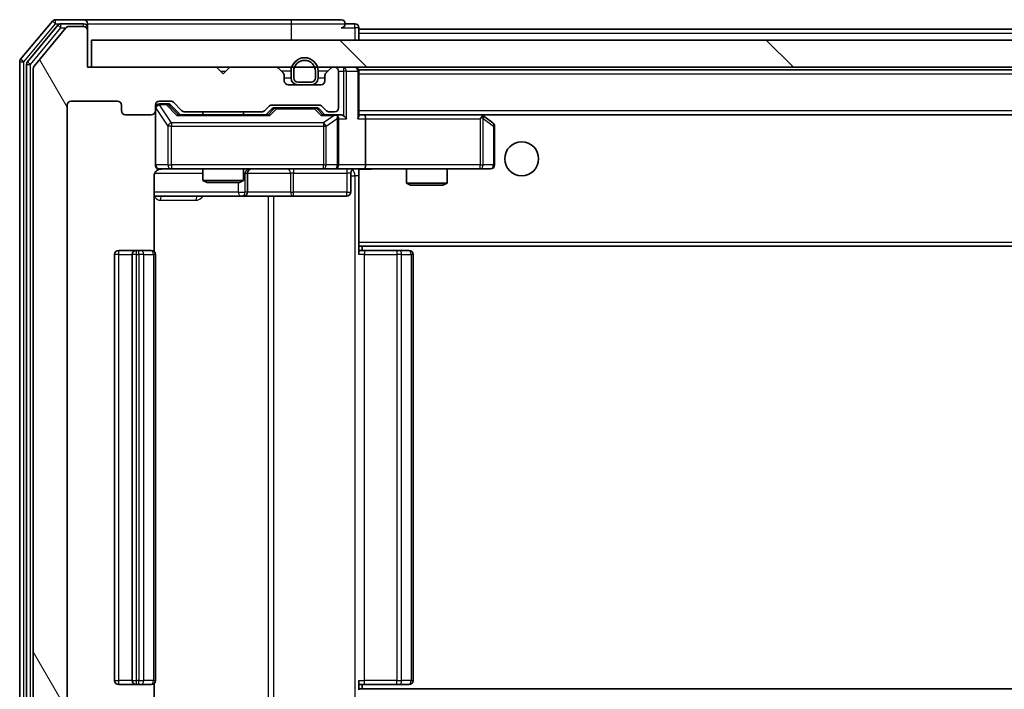
# Model space of a CAD drawing. Units: millimetres. Extents: x 36 to 10653, y 20 to 1987.
# Drawn here: x 3140 to 3213, y 1540 to 1590 of the extents above; entities that cross this region are included whole.
import ezdxf

# ---------------------------------------------------------------- set-up
doc = ezdxf.new("R2010")
doc.units = ezdxf.units.MM
doc.header["$LTSCALE"] = 2.5
for name, color, linetype, lineweight in [('Hatch (ISO)', 1, 'Continuous', 18), ('Visible (ISO)', 7, 'Continuous', 35), ('Visible Narrow (ISO)', 7, 'Continuous', 25)]:
    doc.layers.add(name, color=color, linetype=linetype, lineweight=lineweight)

msp = doc.modelspace()

# ---------------------------------------------------------------- hatches: boundary and pattern name
at = {"layer": 'Hatch (ISO)'}
h = msp.add_hatch(dxfattribs=at)
h.set_pattern_fill('ANSI31', color=256, scale=177.8, angle=75.000175, style=0)
h.set_pattern_definition([(120.0002, (922.25, -36), (-19.24738, -11.11256), [])])
edge = h.paths.add_edge_path()
edge.add_line((3158.2926, 1530.5177), (3152.6411, 1530.5177))
edge.add_ellipse((3152.6411, 1530.2177), major_axis=(-0.3, 0), ratio=1, start_angle=270, end_angle=315)
edge.add_line((3152.429, 1530.4298), (3151.8047, 1529.8056))
edge.add_ellipse((3151.5926, 1530.0177), major_axis=(-0.2121, -0.2121), ratio=1, start_angle=45, end_angle=90, ccw=False)
edge.add_line((3151.5926, 1529.7177), (3150.7668, 1529.7177))
edge.add_ellipse((3150.7668, 1530.0177), major_axis=(-0.3, 0), ratio=1, start_angle=0, end_angle=90, ccw=False)
edge.add_line((3150.4668, 1530.0177), (3150.4668, 1530.4177))
edge.add_ellipse((3150.1668, 1530.4177), major_axis=(0, 0.3), ratio=1, start_angle=270, end_angle=360)
edge.add_line((3150.1668, 1530.7177), (3148.2668, 1530.7177))
edge.add_ellipse((3148.2668, 1530.4177), major_axis=(-0.3, 0), ratio=1, start_angle=270, end_angle=360)
edge.add_line((3147.9668, 1530.4177), (3147.9668, 1530.0177))
edge.add_ellipse((3147.6668, 1530.0177), major_axis=(0, -0.3), ratio=1, start_angle=0, end_angle=90, ccw=False)
edge.add_line((3147.6668, 1529.7177), (3144.2668, 1529.7177))
edge.add_ellipse((3144.2668, 1530.0177), major_axis=(-0.3, 0), ratio=1, start_angle=0, end_angle=90, ccw=False)
edge.add_line((3143.9668, 1530.0177), (3143.9668, 1583.4177))
edge.add_ellipse((3144.2668, 1583.4177), major_axis=(0, 0.3), ratio=1, start_angle=0, end_angle=90, ccw=False)
edge.add_line((3144.2668, 1583.7177), (3147.6668, 1583.7177))
edge.add_ellipse((3147.6668, 1583.4177), major_axis=(0.3, 0), ratio=1, start_angle=0, end_angle=90, ccw=False)
edge.add_line((3147.9668, 1583.4177), (3147.9668, 1583.0177))
edge.add_ellipse((3148.2668, 1583.0177), major_axis=(0, -0.3), ratio=1, start_angle=270, end_angle=360)
edge.add_line((3148.2668, 1582.7177), (3150.1668, 1582.7177))
edge.add_ellipse((3150.1668, 1583.0177), major_axis=(0.3, 0), ratio=1, start_angle=270, end_angle=360)
edge.add_line((3150.4668, 1583.0177), (3150.4668, 1583.4177))
edge.add_ellipse((3150.7668, 1583.4177), major_axis=(0, 0.3), ratio=1, start_angle=0, end_angle=90, ccw=False)
edge.add_line((3150.7668, 1583.7177), (3151.5926, 1583.7177))
edge.add_ellipse((3151.5926, 1583.4177), major_axis=(0.3, 0), ratio=1, start_angle=45, end_angle=90, ccw=False)
edge.add_line((3151.8047, 1583.6298), (3152.429, 1583.0056))
edge.add_ellipse((3152.6411, 1583.2177), major_axis=(0.2121, -0.2121), ratio=1, start_angle=270, end_angle=315)
edge.add_line((3152.6411, 1582.9177), (3158.2926, 1582.9177))
edge.add_ellipse((3158.2926, 1583.2177), major_axis=(0.3, 0), ratio=1, start_angle=270, end_angle=315)
edge.add_line((3158.5047, 1583.0056), (3158.829, 1583.3298))
edge.add_ellipse((3159.0411, 1583.1177), major_axis=(0.2121, 0.2121), ratio=1, start_angle=45, end_angle=90, ccw=False)
edge.add_line((3159.0411, 1583.4177), (3162.5426, 1583.4177))
edge.add_ellipse((3162.5426, 1583.1177), major_axis=(0.3, 0), ratio=1, start_angle=45, end_angle=90, ccw=False)
edge.add_line((3162.7547, 1583.3298), (3163.079, 1583.0056))
edge.add_ellipse((3163.2911, 1583.2177), major_axis=(0.2121, -0.2121), ratio=1, start_angle=270, end_angle=315)
edge.add_line((3163.2911, 1582.9177), (3163.6668, 1582.9177))
edge.add_ellipse((3163.6668, 1583.2177), major_axis=(0.3, 0), ratio=1, start_angle=270, end_angle=360)
edge.add_line((3163.9668, 1583.2177), (3163.9668, 1585.9177))
edge.add_ellipse((3163.6668, 1585.9177), major_axis=(0, 0.3), ratio=1, start_angle=270, end_angle=360)
edge.add_line((3163.6668, 1586.2177), (3163.5911, 1586.2177))
edge.add_ellipse((3163.5911, 1585.9177), major_axis=(-0.3, 0), ratio=1, start_angle=270, end_angle=315)
edge.add_line((3163.379, 1586.1298), (3163.0547, 1585.8056))
edge.add_ellipse((3163.2668, 1585.5934), major_axis=(-0.2121, -0.2121), ratio=1, start_angle=270, end_angle=315)
edge.add_line((3162.9668, 1585.5934), (3162.9668, 1585.2177))
edge.add_ellipse((3162.6668, 1585.2177), major_axis=(0, -0.3), ratio=1, start_angle=0, end_angle=90, ccw=False)
edge.add_line((3162.6668, 1584.9177), (3160.2668, 1584.9177))
edge.add_ellipse((3160.2668, 1585.2177), major_axis=(-0.3, 0), ratio=1, start_angle=0, end_angle=90, ccw=False)
edge.add_line((3159.9668, 1585.2177), (3159.9668, 1585.5934))
edge.add_ellipse((3159.6668, 1585.5934), major_axis=(0, 0.3), ratio=1, start_angle=270, end_angle=315)
edge.add_line((3159.879, 1585.8056), (3159.5547, 1586.1298))
edge.add_ellipse((3159.3426, 1585.9177), major_axis=(-0.2121, 0.2121), ratio=1, start_angle=270, end_angle=315)
edge.add_line((3159.3426, 1586.2177), (3155.9668, 1586.2177))
edge.add_line((3155.9668, 1586.2177), (3155.4668, 1585.7177))
edge.add_line((3155.4668, 1585.7177), (3154.9668, 1586.2177))
edge.add_line((3154.9668, 1586.2177), (3145.4668, 1586.2177))
edge.add_line((3145.4668, 1586.2177), (3145.4668, 1588.9177))
edge.add_ellipse((3145.1668, 1588.9177), major_axis=(0, 0.3), ratio=1, start_angle=270, end_angle=360)
edge.add_line((3145.1668, 1589.2177), (3144.1073, 1589.2177))
edge.add_ellipse((3144.1073, 1588.9177), major_axis=(-0.3, 0), ratio=1, start_angle=270, end_angle=320.194429)
edge.add_line((3143.8769, 1589.1098), (3141.5364, 1586.3011))
edge.add_ellipse((3141.7668, 1586.1091), major_axis=(-0.1921, -0.2305), ratio=1, start_angle=270, end_angle=309.805571)
edge.add_line((3141.4668, 1586.1091), (3141.4668, 1527.3263))
edge.add_ellipse((3141.7668, 1527.3263), major_axis=(0, -0.3), ratio=1, start_angle=270, end_angle=309.805571)
edge.add_line((3141.5364, 1527.1343), (3143.8769, 1524.3256))
edge.add_ellipse((3144.1073, 1524.5177), major_axis=(0.1921, -0.2305), ratio=1, start_angle=270, end_angle=320.194429)
edge.add_line((3144.1073, 1524.2177), (3145.1668, 1524.2177))
edge.add_ellipse((3145.1668, 1524.5177), major_axis=(0.3, 0), ratio=1, start_angle=270, end_angle=360)
edge.add_line((3145.4668, 1524.5177), (3145.4668, 1527.2177))
edge.add_line((3145.4668, 1527.2177), (3154.9668, 1527.2177))
edge.add_line((3154.9668, 1527.2177), (3155.4668, 1527.7177))
edge.add_line((3155.4668, 1527.7177), (3155.9668, 1527.2177))
edge.add_line((3155.9668, 1527.2177), (3159.3426, 1527.2177))
edge.add_ellipse((3159.3426, 1527.5177), major_axis=(0.3, 0), ratio=1, start_angle=270, end_angle=315)
edge.add_line((3159.5547, 1527.3056), (3159.879, 1527.6298))
edge.add_ellipse((3159.6668, 1527.842), major_axis=(0.2121, 0.2121), ratio=1, start_angle=270, end_angle=315)
edge.add_line((3159.9668, 1527.842), (3159.9668, 1528.2177))
edge.add_ellipse((3160.2668, 1528.2177), major_axis=(0, 0.3), ratio=1, start_angle=0, end_angle=90, ccw=False)
edge.add_line((3160.2668, 1528.5177), (3162.6668, 1528.5177))
edge.add_ellipse((3162.6668, 1528.2177), major_axis=(0.3, 0), ratio=1, start_angle=0, end_angle=90, ccw=False)
edge.add_line((3162.9668, 1528.2177), (3162.9668, 1527.842))
edge.add_ellipse((3163.2668, 1527.842), major_axis=(0, -0.3), ratio=1, start_angle=270, end_angle=315)
edge.add_line((3163.0547, 1527.6298), (3163.379, 1527.3056))
edge.add_ellipse((3163.5911, 1527.5177), major_axis=(0.2121, -0.2121), ratio=1, start_angle=270, end_angle=315)
edge.add_line((3163.5911, 1527.2177), (3163.6668, 1527.2177))
edge.add_ellipse((3163.6668, 1527.5177), major_axis=(0.3, 0), ratio=1, start_angle=270, end_angle=360)
edge.add_line((3163.9668, 1527.5177), (3163.9668, 1530.2177))
edge.add_ellipse((3163.6668, 1530.2177), major_axis=(0, 0.3), ratio=1, start_angle=270, end_angle=360)
edge.add_line((3163.6668, 1530.5177), (3163.2911, 1530.5177))
edge.add_ellipse((3163.2911, 1530.2177), major_axis=(-0.3, 0), ratio=1, start_angle=270, end_angle=315)
edge.add_line((3163.079, 1530.4298), (3162.7547, 1530.1056))
edge.add_ellipse((3162.5426, 1530.3177), major_axis=(-0.2121, -0.2121), ratio=1, start_angle=45, end_angle=90, ccw=False)
edge.add_line((3162.5426, 1530.0177), (3159.0411, 1530.0177))
edge.add_ellipse((3159.0411, 1530.3177), major_axis=(-0.3, 0), ratio=1, start_angle=45, end_angle=90, ccw=False)
edge.add_line((3158.829, 1530.1056), (3158.5047, 1530.4298))
edge.add_ellipse((3158.2926, 1530.2177), major_axis=(-0.2121, 0.2121), ratio=1, start_angle=270, end_angle=315)
h = msp.add_hatch(dxfattribs=at)
h.set_pattern_fill('ANSI31', color=256, scale=177.8, angle=90.00021, style=0)
h.set_pattern_definition([(135.0002, (922.25, -36), (-15.71539, -15.7155), [])])
h.paths.add_polyline_path([(3145.7668, 1588.2177), (3145.7668, 1586.2177), (3635.1668, 1586.2177), (3635.1668, 1588.2177)])

# ---------------------------------------------------------------- linework, layer by layer
at = {"layer": 'Visible (ISO)'}
for p, q in [((3142.8769, 1589.6098), (3140.5364, 1586.8011)), ((3143.2777, 1589.3098), (3141.0364, 1586.6201)), ((3145.1668, 1589.7177), (3143.1073, 1589.7177)), ((3145.1668, 1589.4177), (3143.5082, 1589.4177)), ((3160.4668, 1589.7177), (3145.1668, 1589.7177)), ((3145.4668, 1589.4177), (3145.4668, 1589.1177)), ((3164.1668, 1589.7177), (3160.4668, 1589.7177)), ((3165.1668, 1589.4177), (3164.4668, 1589.4177)), ((3143.8769, 1589.1098), (3141.5364, 1586.3011)), ((3145.1668, 1589.2177), (3144.1073, 1589.2177)), ((3145.4668, 1588.9177), (3145.4668, 1589.1177)), ((3145.4668, 1586.2177), (3145.4668, 1588.9177)), ((3165.4668, 1589.0177), (3165.4668, 1589.1177)), ((3165.4668, 1589.0177), (3165.4668, 1588.7177)), ((3165.4668, 1589.0177), (3387.9568, 1589.0177)), ((3165.4668, 1588.2177), (3165.4668, 1588.7177)), ((3145.7668, 1588.2177), (3145.7668, 1586.2177)), ((3635.1668, 1588.2177), (3145.7668, 1588.2177)), ((3140.4668, 1586.6091), (3140.4668, 1526.8263)), ((3140.9668, 1586.4281), (3140.9668, 1527.0073)), ((3141.4668, 1586.1091), (3141.4668, 1527.3263)), ((3154.9668, 1586.2177), (3145.4668, 1586.2177)), ((3145.7668, 1586.2177), (3635.1668, 1586.2177)), ((3155.4668, 1585.7177), (3154.9668, 1586.2177)), ((3155.9668, 1586.2177), (3155.4668, 1585.7177)), ((3159.3426, 1586.2177), (3155.9668, 1586.2177)), ((3159.879, 1585.8056), (3159.5547, 1586.1298)), ((3160.4668, 1585.9177), (3160.4668, 1585.4177)), ((3160.6668, 1585.9177), (3160.6668, 1585.4177)), ((3160.6668, 1585.4177), (3160.6668, 1585.9177)), ((3162.2668, 1585.4177), (3162.2668, 1585.9177)), ((3162.2668, 1585.9177), (3162.2668, 1585.4177)), ((3162.4668, 1585.4177), (3162.4668, 1585.9177)), ((3163.379, 1586.1298), (3163.0547, 1585.8056)), ((3163.6668, 1586.2177), (3163.5911, 1586.2177)), ((3163.9668, 1583.2177), (3163.9668, 1585.9177)), ((3165.4668, 1586.0177), (3165.4668, 1585.9177)), ((3165.4668, 1586.0177), (3615.4668, 1586.0177)), ((3165.4668, 1582.6298), (3165.4668, 1585.9177)), ((3159.9668, 1585.2177), (3159.9668, 1585.5934)), ((3160.9668, 1585.1177), (3161.9668, 1585.1177)), ((3161.9668, 1585.1177), (3160.9668, 1585.1177)), ((3162.9668, 1585.5934), (3162.9668, 1585.2177)), ((3162.6668, 1584.9177), (3160.2668, 1584.9177)), ((3160.9668, 1584.9177), (3161.9668, 1584.9177)), ((3144.2668, 1583.7177), (3147.6668, 1583.7177)), ((3150.7668, 1583.7177), (3151.5926, 1583.7177)), ((3151.256, 1583.5177), (3150.7668, 1583.5177)), ((3151.3925, 1583.5177), (3151.256, 1583.5177)), ((3151.8047, 1583.6298), (3152.429, 1583.0056)), ((3143.9668, 1530.0177), (3143.9668, 1583.4177)), ((3147.9668, 1583.4177), (3147.9668, 1583.0177)), ((3150.4668, 1583.0177), (3150.4668, 1583.4177)), ((3150.4668, 1583.0177), (3150.4668, 1579.0177)), ((3151.6047, 1583.4298), (3152.3168, 1582.7177)), ((3152.6411, 1582.9177), (3158.2926, 1582.9177)), ((3153.9668, 1582.9177), (3153.9668, 1582.7177)), ((3156.9668, 1582.9177), (3156.9668, 1582.7177)), ((3158.5047, 1583.0056), (3158.829, 1583.3298)), ((3158.6168, 1582.7177), (3159.029, 1583.1298)), ((3159.0411, 1583.4177), (3162.5426, 1583.4177)), ((3159.3845, 1583.2177), (3159.2411, 1583.2177)), ((3162.1991, 1583.2177), (3159.3845, 1583.2177)), ((3162.3425, 1583.2177), (3162.1991, 1583.2177)), ((3162.5547, 1583.1298), (3162.9668, 1582.7177)), ((3162.7547, 1583.3298), (3163.079, 1583.0056)), ((3163.2911, 1582.9177), (3163.6668, 1582.9177)), ((3148.2668, 1582.7177), (3150.1668, 1582.7177)), ((3158.7929, 1582.7177), (3152.1407, 1582.7177)), ((3163.6668, 1582.7177), (3162.7907, 1582.7177)), ((3164.0426, 1582.7177), (3163.6668, 1582.7177)), ((3163.9668, 1579.0177), (3163.9668, 1582.4177)), ((3165.8426, 1582.7177), (3165.4668, 1582.7177)), ((3174.4335, 1582.7177), (3165.8426, 1582.7177)), ((3165.8426, 1582.7177), (3615.0911, 1582.7177)), ((3165.9668, 1582.4177), (3165.9668, 1579.0177)), ((3174.4034, 1582.4177), (3174.559, 1582.5733)), ((3174.6135, 1582.6577), (3174.5335, 1582.7177)), ((3175.3468, 1582.1077), (3174.6135, 1582.6577)), ((3175.4668, 1579.0177), (3175.4668, 1581.8677)), ((3150.7668, 1578.7177), (3151.6522, 1578.7177)), ((3151.6522, 1578.7177), (3162.8486, 1578.7177)), ((3153.9668, 1578.7177), (3153.9668, 1577.8711)), ((3156.9668, 1578.7177), (3156.9668, 1577.8711)), ((3162.8486, 1578.7177), (3163.6668, 1578.7177)), ((3165.8426, 1578.7177), (3163.6668, 1578.7177)), ((3165.4668, 1578.71), (3165.4668, 1578.4923)), ((3165.4668, 1573.3177), (3165.4668, 1578.4927)), ((3165.8426, 1578.7177), (3174.4034, 1578.7177)), ((3168.9668, 1578.7177), (3168.9668, 1577.6711)), ((3171.9668, 1578.7177), (3171.9668, 1577.6711)), ((3174.4034, 1578.7177), (3175.1668, 1578.7177)), ((3150.377, 1572.6318), (3150.377, 1578.2177)), ((3153.9668, 1577.8711), (3156.9668, 1577.8711)), ((3154.2736, 1577.7177), (3153.9668, 1577.8711)), ((3156.6601, 1577.7177), (3154.2736, 1577.7177)), ((3156.6601, 1577.7177), (3156.9668, 1577.8711)), ((3157.2614, 1577.0177), (3157.2614, 1578.4177)), ((3164.8655, 1578.4177), (3164.8655, 1577.0177)), ((3168.9668, 1577.6711), (3171.9668, 1577.6711)), ((3169.2736, 1577.5177), (3168.9668, 1577.6711)), ((3171.6601, 1577.5177), (3169.2736, 1577.5177)), ((3171.6601, 1577.5177), (3171.9668, 1577.6711)), ((3150.377, 1576.7177), (3156.7898, 1576.7177)), ((3156.7898, 1576.7177), (3156.9614, 1576.7177)), ((3156.9614, 1576.7177), (3160.6359, 1576.7177)), ((3160.6359, 1576.7177), (3164.5655, 1576.7177)), ((3149.0668, 1572.7177), (3147.7668, 1572.7177)), ((3149.2597, 1572.7177), (3149.0668, 1572.7177)), ((3149.2597, 1572.7177), (3149.4011, 1572.7177)), ((3150.1083, 1572.7177), (3149.4011, 1572.7177)), ((3150.1083, 1572.7177), (3150.1668, 1572.7177)), ((3165.4668, 1573.3177), (3165.4668, 1573.1036)), ((3165.4668, 1573.1036), (3165.4668, 1572.4177)), ((3165.4668, 1573.0177), (3615.4668, 1573.0177)), ((3165.4668, 1572.7177), (3165.881, 1572.7177)), ((3165.7168, 1572.7177), (3165.7168, 1573.0177)), ((3168.2597, 1572.7177), (3165.881, 1572.7177)), ((3168.2597, 1572.7177), (3168.4011, 1572.7177)), ((3169.1083, 1572.7177), (3168.4011, 1572.7177)), ((3169.1083, 1572.7177), (3169.1668, 1572.7177)), ((3147.4668, 1572.4177), (3147.4668, 1541.0177)), ((3148.7668, 1572.4177), (3148.7668, 1541.0177)), ((3150.4668, 1541.0177), (3150.4668, 1572.4177)), ((3169.4668, 1541.0177), (3169.4668, 1572.4177)), ((3147.7668, 1540.7177), (3149.0668, 1540.7177)), ((3149.0668, 1540.7177), (3149.2597, 1540.7177)), ((3149.4011, 1540.7177), (3149.2597, 1540.7177)), ((3149.4011, 1540.7177), (3150.1083, 1540.7177)), ((3150.1668, 1540.7177), (3150.1083, 1540.7177)), ((3150.377, 1535.2177), (3150.377, 1540.8036)), ((3165.4668, 1541.0177), (3165.4668, 1540.3318)), ((3165.881, 1540.7177), (3165.4668, 1540.7177)), ((3165.7168, 1540.4177), (3165.7168, 1540.7177)), ((3165.881, 1540.7177), (3168.2597, 1540.7177)), ((3168.4011, 1540.7177), (3168.2597, 1540.7177)), ((3168.4011, 1540.7177), (3169.1083, 1540.7177)), ((3169.1668, 1540.7177), (3169.1083, 1540.7177)), ((3615.4668, 1540.4177), (3165.4668, 1540.4177))]:
    msp.add_line(p, q, dxfattribs=at)
msp.add_circle((3177.4668, 1579.4677), 1.25, dxfattribs=at)
for centre, radius, start, end in [((3143.1073, 1589.4177), 0.3, 90, 140.194429), ((3143.5082, 1589.1177), 0.3, 90, 140.194429), ((3145.1668, 1589.4177), 0.3, 0, 90), ((3145.1668, 1589.1177), 0.3, 0, 90), ((3164.1668, 1589.4177), 0.3, 0, 90), ((3164.1668, 1589.4177), 0.3, 270, 0), ((3165.1668, 1589.1177), 0.3, 0, 90), ((3144.1073, 1588.9177), 0.3, 90, 140.194429), ((3145.1668, 1588.9177), 0.3, 0, 90), ((3140.7668, 1586.6091), 0.3, 140.194429, 180), ((3141.2668, 1586.4281), 0.3, 140.194429, 180), ((3161.4668, 1585.9177), 1, 0, 180), ((3161.4668, 1585.9177), 0.8, 0, 180), ((3161.4668, 1585.9177), 0.8, 0, 180), ((3141.7668, 1586.1091), 0.3, 140.194429, 180), ((3159.3426, 1585.9177), 0.3, 45, 90), ((3159.6668, 1585.5934), 0.3, 0, 45), ((3163.2668, 1585.5934), 0.3, 135, 180), ((3163.5911, 1585.9177), 0.3, 90, 135), ((3163.6668, 1585.9177), 0.3, 0, 90), ((3165.1668, 1585.9177), 0.3, 0, 90), ((3160.2668, 1585.2177), 0.3, 180, 270), ((3160.9668, 1585.4177), 0.5, 180, 270), ((3160.9668, 1585.4177), 0.3, 180, 270), ((3160.9668, 1585.4177), 0.3, 180, 270), ((3161.9668, 1585.4177), 0.3, 270, 0), ((3161.9668, 1585.4177), 0.3, 270, 0), ((3161.9668, 1585.4177), 0.5, 270, 0), ((3162.6668, 1585.2177), 0.3, 270, 0), ((3144.2668, 1583.4177), 0.3, 90, 180), ((3147.6668, 1583.4177), 0.3, 0, 90), ((3150.7668, 1583.4177), 0.3, 90, 180), ((3150.7668, 1583.2177), 0.3, 90, 180), ((3151.5926, 1583.4177), 0.3, 45, 90), ((3148.2668, 1583.0177), 0.3, 180, 270), ((3150.1668, 1583.0177), 0.3, 270, 0), ((3152.6411, 1583.2177), 0.3, 225, 270), ((3158.2926, 1583.2177), 0.3, 270, 315), ((3159.0411, 1583.1177), 0.3, 90, 135), ((3162.5426, 1583.1177), 0.3, 45, 90), ((3163.2911, 1583.2177), 0.3, 225, 270), ((3163.6668, 1583.2177), 0.3, 270, 0), ((3163.6668, 1582.4177), 0.3, 66.562016, 90), ((3163.6668, 1582.4177), 0.3, 0, 31.244455), ((3174.4335, 1582.4177), 0.3, 66.562015, 90), ((3174.4335, 1582.4177), 0.3, 53.130102, 66.562016), ((3175.1668, 1581.8677), 0.3, 0, 53.130102), ((3150.7668, 1579.0177), 0.3, 180, 270), ((3150.9668, 1578.2177), 0.5, 90, 104.495848), ((3157.5614, 1578.4177), 0.3, 90, 180), ((3163.6668, 1579.0177), 0.3, 270, 0), ((3165.1655, 1578.4177), 0.3, 90, 180), ((3175.1668, 1579.0177), 0.3, 270, 0), ((3156.9614, 1577.0177), 0.3, 270, 0), ((3164.5655, 1577.0177), 0.3, 270, 0), ((3147.7668, 1572.4177), 0.3, 90, 180), ((3149.0668, 1572.4177), 0.3, 90, 180), ((3150.1668, 1572.4177), 0.3, 0, 90), ((3169.1668, 1572.4177), 0.3, 0, 90), ((3147.7668, 1541.0177), 0.3, 180, 270), ((3149.0668, 1541.0177), 0.3, 180, 270), ((3150.1668, 1541.0177), 0.3, 270, 0), ((3169.1668, 1541.0177), 0.3, 270, 0)]:
    msp.add_arc(centre, radius, start, end, dxfattribs=at)
for centre, major_axis, ratio, start_param, end_param in [((3151.3925, 1583.2177), (0.3, 0), 0.9998508, 0.7853235, 1.5707963), ((3159.2411, 1582.9177), (-0.3, 0), 0.9998508, 4.712389, 5.4978618), ((3162.3425, 1582.9177), (0.3, 0), 0.9998508, 0.7853235, 1.5707963), ((3152.0376, 1582.4177), (-0.1246, -0.2958), 0.4004104, 3.3086173, 3.9521184), ((3158.8961, 1582.4177), (0.1246, -0.2958), 0.4004104, 2.3310669, 2.974568), ((3162.6876, 1582.4177), (-0.1246, -0.2958), 0.4004104, 3.3086173, 3.9521184), ((3163.6346, 1582.4177), (0.6487, 0.2044), 0.3384375, 1.230115, 1.4645462), ((3163.6668, 1582.4403), (0.2515, 0.483), 0.3384375, 4.8868428, 5.1615697), ((3164.0426, 1582.4177), (0.4243, 0), 0.7071068, 0.7853982, 1.5707963), ((3164.3426, 1582.4177), (0.2772, -0.2772), 0.4142136, 1.1780972, 1.9634954), ((3165.1668, 1582.4177), (0.2772, 0.2772), 0.4142136, 5.1050881, 5.8904862), ((3165.8426, 1582.4177), (0, 0.3), 0.4142136, 4.712389, 6.2831853), ((3174.4034, 1582.4403), (-0.2411, 0.4823), 0.3700244, 4.5294454, 4.8041722), ((3165.8426, 1579.0177), (0, 0.3), 0.4142136, 3.1415927, 4.712389)]:
    msp.add_ellipse(centre, major_axis=major_axis, ratio=ratio, start_param=start_param, end_param=end_param, dxfattribs=at)
for points, knots in [([(3163.7862, 1582.693), (3163.7917, 1582.6905), (3163.7972, 1582.688), (3163.8311, 1582.6708), (3163.8573, 1582.6514), (3163.8947, 1582.6142), (3163.911, 1582.5933), (3163.9233, 1582.5733)], [0.381031219, 0.381031219, 0.381031219, 0.381031219, 0.382741903, 0.382741903, 0.391761654, 0.391761654, 0.398553638, 0.398553638, 0.398553638, 0.398553638]), ([(3174.5528, 1582.693), (3174.5539, 1582.6902), (3174.5549, 1582.6873), (3174.5599, 1582.6706), (3174.5627, 1582.6491), (3174.5628, 1582.6121), (3174.5614, 1582.5924), (3174.559, 1582.5733)], [0.250886757, 0.250886757, 0.250886757, 0.250886757, 0.252877969, 0.252877969, 0.261958418, 0.261958418, 0.268388032, 0.268388032, 0.268388032, 0.268388032]), ([(3150.748, 1578.6933), (3150.7331, 1578.6888), (3150.7187, 1578.6838), (3150.6445, 1578.6542), (3150.5785, 1578.612), (3150.4856, 1578.5234), (3150.4417, 1578.4617), (3150.3922, 1578.3486), (3150.377, 1578.278), (3150.377, 1578.2177)], [0.090456647, 0.090456647, 0.090456647, 0.090456647, 0.094854307, 0.094854307, 0.114425932, 0.114425932, 0.133369726, 0.133369726, 0.151444025, 0.151444025, 0.151444025, 0.151444025]), ([(3150.8414, 1578.7019), (3150.8126, 1578.6945), (3150.7823, 1578.6916), (3150.7219, 1578.6949), (3150.6911, 1578.7013), (3150.6314, 1578.7232), (3150.6019, 1578.7398), (3150.5524, 1578.7806), (3150.5313, 1578.8048), (3150.4975, 1578.8579), (3150.4845, 1578.8876), (3150.4723, 1578.9339), (3150.4695, 1578.95), (3150.4676, 1578.97), (3150.4674, 1578.9739), (3150.467, 1578.9807), (3150.4669, 1578.9836), (3150.4669, 1578.9878), (3150.4668, 1578.9893), (3150.4668, 1578.9904), (3150.4668, 1578.9906), (3150.4668, 1578.9911), (3150.4668, 1578.9912), (3150.4668, 1578.9914), (3150.4668, 1578.9915), (3150.4668, 1578.9917), (3150.4668, 1578.9917), (3150.4668, 1578.9923), (3150.4668, 1578.9929), (3150.4668, 1578.9966), (3150.4668, 1579.0016), (3150.4668, 1579.0121), (3150.4668, 1579.0177), (3150.4668, 1579.0177)], [0.00002432, 0.00002432, 0.00002432, 0.00002432, 0.00895699, 0.00895699, 0.01817548, 0.01817548, 0.02804577, 0.02804577, 0.0374282, 0.0374282, 0.04692662, 0.04692662, 0.05179378, 0.05179378, 0.05296273, 0.05296273, 0.05383994, 0.05383994, 0.05422719, 0.05422719, 0.05445499, 0.05445499, 0.0548992, 0.0548992, 0.05589648, 0.05589648, 0.05888733, 0.05888733, 0.06786018, 0.06786018, 0.09478089, 0.09478089, 0.12736928, 0.12736928, 0.12736928, 0.12736928]), ([(3166.6294, 1578.7177), (3166.469, 1578.7177), (3166.3089, 1578.7054), (3165.9216, 1578.689), (3165.6938, 1578.6942), (3165.4668, 1578.7059)], [0, 0, 0, 0, 0.04811042, 0.04811042, 0.11629634, 0.11629634, 0.11629634, 0.11629634])]:
    msp.add_open_spline(points, degree=3, knots=knots, dxfattribs=at)
msp.add_open_spline([(3150.8416, 1578.702), (3150.8416, 1578.702), (3150.8416, 1578.702), (3150.8416, 1578.702)], degree=3, dxfattribs=at)
at = {"layer": 'Visible Narrow (ISO)'}
for p, q in [((3140.7668, 1586.6091), (3143.1073, 1589.4177)), ((3142.8769, 1589.6098), (3143.1073, 1589.4177)), ((3143.1073, 1589.4177), (3143.1073, 1589.7177)), ((3143.1073, 1589.4177), (3143.5082, 1589.4177)), ((3143.2777, 1589.3098), (3143.5082, 1589.1177)), ((3143.5082, 1589.1177), (3143.5082, 1589.4177)), ((3145.1668, 1589.2177), (3145.1668, 1589.4177)), ((3145.4668, 1589.4177), (3160.4668, 1589.4177)), ((3160.4668, 1589.7177), (3160.4668, 1589.4177)), ((3160.4668, 1589.4177), (3164.4668, 1589.4177)), ((3160.4668, 1589.4177), (3160.4668, 1588.2177)), ((3165.1668, 1589.1177), (3165.1668, 1589.4177)), ((3141.2668, 1586.4281), (3143.5082, 1589.1177)), ((3143.5082, 1589.1177), (3143.8837, 1589.1177)), ((3145.4668, 1589.1177), (3145.3904, 1589.1177)), ((3164.1668, 1589.1177), (3165.1668, 1589.1177)), ((3165.4668, 1589.1177), (3165.1668, 1589.1177)), ((3165.1668, 1589.1177), (3165.1668, 1588.2177)), ((3165.4668, 1588.7177), (3387.7618, 1588.7177)), ((3140.4668, 1586.6091), (3140.7668, 1586.6091)), ((3140.7668, 1586.6091), (3140.5364, 1586.8011)), ((3140.7668, 1526.8263), (3140.7668, 1586.6091)), ((3140.9668, 1586.4281), (3141.2668, 1586.4281)), ((3141.2668, 1586.4281), (3141.0364, 1586.6201)), ((3141.2668, 1527.0073), (3141.2668, 1586.4281)), ((3155.2668, 1585.9177), (3155.6668, 1585.9177)), ((3160.4668, 1585.9177), (3159.7668, 1585.9177)), ((3163.1668, 1585.9177), (3162.4668, 1585.9177)), ((3163.9668, 1585.9177), (3164.3426, 1585.9177)), ((3164.3426, 1586.2177), (3164.3426, 1585.9177)), ((3164.5547, 1585.9177), (3164.3426, 1585.9177)), ((3164.3426, 1585.9177), (3164.3426, 1582.6298)), ((3164.5547, 1585.9177), (3165.379, 1585.9177)), ((3164.5547, 1582.4177), (3164.5547, 1585.9177)), ((3165.4668, 1585.9177), (3165.379, 1585.9177)), ((3165.379, 1585.9177), (3165.379, 1582.4177)), ((3165.4668, 1585.7177), (3615.4668, 1585.7177)), ((3160.4668, 1585.4177), (3159.9668, 1585.4177)), ((3162.9668, 1585.4177), (3162.4668, 1585.4177)), ((3150.7668, 1583.5177), (3150.7668, 1583.4577)), ((3151.256, 1583.4577), (3151.256, 1583.5177)), ((3150.4985, 1583.1958), (3150.4668, 1583.1958)), ((3150.4985, 1579.0177), (3150.4985, 1583.1958)), ((3150.4985, 1583.1958), (3151.3839, 1581.8677)), ((3150.7668, 1583.4358), (3150.7668, 1583.4577)), ((3150.7668, 1583.4577), (3151.256, 1583.4577)), ((3151.6522, 1582.1077), (3150.7668, 1583.4358)), ((3151.256, 1583.4577), (3152.0376, 1582.6577)), ((3151.4682, 1583.4298), (3151.6047, 1583.4298)), ((3152.1639, 1582.7177), (3151.4682, 1583.4298)), ((3159.1724, 1583.1298), (3158.7698, 1582.7177)), ((3158.8961, 1582.6577), (3159.3845, 1583.1577)), ((3159.029, 1583.1298), (3159.1724, 1583.1298)), ((3159.3845, 1583.2177), (3159.3845, 1583.1577)), ((3159.3845, 1583.1577), (3162.1991, 1583.1577)), ((3162.1991, 1583.1577), (3162.1991, 1583.2177)), ((3162.1991, 1583.1577), (3162.6876, 1582.6577)), ((3162.4112, 1583.1298), (3162.5547, 1583.1298)), ((3162.8139, 1582.7177), (3162.4112, 1583.1298)), ((3165.4668, 1583.0177), (3615.4668, 1583.0177)), ((3151.6522, 1582.1077), (3151.6522, 1581.8677)), ((3162.8486, 1582.1077), (3151.6522, 1582.1077)), ((3152.0376, 1582.6577), (3158.8961, 1582.6577)), ((3162.6876, 1582.6577), (3163.6346, 1582.6577)), ((3163.6346, 1582.6577), (3162.8486, 1582.1077)), ((3162.8486, 1582.1077), (3162.8486, 1581.8677)), ((3163.0533, 1581.8677), (3163.8715, 1582.4403)), ((3163.8715, 1582.4403), (3163.8715, 1579.0177)), ((3163.9668, 1582.4177), (3164.5547, 1582.4177)), ((3165.379, 1582.4177), (3165.9668, 1582.4177)), ((3165.9668, 1582.4177), (3174.4034, 1582.4177)), ((3174.4034, 1582.4177), (3174.4034, 1579.0177)), ((3174.6228, 1582.4403), (3175.3862, 1581.8677)), ((3174.6228, 1579.0177), (3174.6228, 1582.4403)), ((3151.6522, 1581.8677), (3151.3839, 1581.8677)), ((3151.3839, 1581.8677), (3151.3839, 1579.0177)), ((3151.6522, 1579.0177), (3151.6522, 1581.8677)), ((3151.6522, 1581.8677), (3162.8486, 1581.8677)), ((3162.8486, 1581.8677), (3163.0533, 1581.8677)), ((3162.8486, 1581.8677), (3162.8486, 1579.0177)), ((3163.0533, 1579.0177), (3163.0533, 1581.8677)), ((3175.4668, 1581.8677), (3175.3862, 1581.8677)), ((3175.3862, 1581.8677), (3175.3862, 1579.0177)), ((3150.4668, 1579.0177), (3150.4985, 1579.0177)), ((3151.3839, 1579.0177), (3150.4985, 1579.0177)), ((3151.3839, 1579.0177), (3151.6522, 1579.0177)), ((3151.6522, 1579.0177), (3151.6522, 1578.7177)), ((3162.8486, 1579.0177), (3151.6522, 1579.0177)), ((3162.8486, 1579.0177), (3163.0533, 1579.0177)), ((3162.8486, 1578.7177), (3162.8486, 1579.0177)), ((3163.8715, 1579.0177), (3163.0533, 1579.0177)), ((3163.8715, 1579.0177), (3163.9668, 1579.0177)), ((3165.9668, 1579.0177), (3163.9668, 1579.0177)), ((3174.4034, 1579.0177), (3165.9668, 1579.0177)), ((3174.4034, 1578.7177), (3174.4034, 1579.0177)), ((3174.4034, 1579.0177), (3174.6228, 1579.0177)), ((3175.3862, 1579.0177), (3174.6228, 1579.0177)), ((3175.3862, 1579.0177), (3175.4668, 1579.0177)), ((3150.4227, 1578.4177), (3153.9668, 1578.4177)), ((3156.5777, 1577.7177), (3156.5777, 1577.0177)), ((3157.0895, 1578.4177), (3156.9668, 1578.4177)), ((3157.0895, 1578.4177), (3157.2611, 1578.4177)), ((3157.0895, 1577.0177), (3157.0895, 1578.4177)), ((3157.2614, 1578.4177), (3157.2611, 1578.4177)), ((3157.2611, 1578.4177), (3157.2611, 1577.0177)), ((3157.2614, 1578.4177), (3160.4237, 1578.4177)), ((3160.649, 1578.4177), (3160.4237, 1578.4177)), ((3160.4237, 1578.4177), (3160.4237, 1577.0177)), ((3160.649, 1578.4177), (3164.5786, 1578.4177)), ((3160.649, 1577.0177), (3160.649, 1578.4177)), ((3164.8655, 1578.4177), (3164.5786, 1578.4177)), ((3164.5786, 1578.4177), (3164.5786, 1577.0177)), ((3164.8655, 1578.2177), (3165.1739, 1578.2177)), ((3165.4668, 1578.2177), (3165.1739, 1578.2177)), ((3165.1739, 1578.2177), (3165.1739, 1535.2177)), ((3156.5777, 1577.0177), (3150.377, 1577.0177)), ((3156.5777, 1577.0177), (3157.0895, 1577.0177)), ((3157.2611, 1577.0177), (3157.0895, 1577.0177)), ((3157.2611, 1577.0177), (3157.2614, 1577.0177)), ((3160.4237, 1577.0177), (3157.2614, 1577.0177)), ((3160.4237, 1577.0177), (3160.649, 1577.0177)), ((3164.5786, 1577.0177), (3160.649, 1577.0177)), ((3164.5786, 1577.0177), (3164.8655, 1577.0177)), ((3150.8219, 1576.4177), (3153.452, 1576.4177)), ((3158.7916, 1576.7177), (3158.7916, 1536.7177)), ((3159.196, 1536.7177), (3159.196, 1576.7177)), ((3147.7668, 1572.4177), (3147.7668, 1572.7177)), ((3149.0668, 1572.4177), (3149.0668, 1572.7177)), ((3149.2597, 1572.4177), (3149.2597, 1572.7177)), ((3165.4668, 1573.3177), (3615.4668, 1573.3177)), ((3165.881, 1572.7177), (3165.881, 1572.4177)), ((3168.2597, 1572.7177), (3168.2597, 1572.4177)), ((3147.7668, 1572.4177), (3147.4668, 1572.4177)), ((3147.7668, 1541.0177), (3147.7668, 1572.4177)), ((3147.7668, 1572.4177), (3148.7668, 1572.4177)), ((3149.0668, 1572.4177), (3148.7668, 1572.4177)), ((3149.0668, 1541.0177), (3149.0668, 1572.4177)), ((3149.0668, 1572.4177), (3149.2597, 1572.4177)), ((3149.2597, 1572.4177), (3149.2597, 1541.0177)), ((3149.6133, 1572.4177), (3149.2597, 1572.4177)), ((3149.6133, 1541.0177), (3149.6133, 1572.4177)), ((3149.6133, 1572.4177), (3150.3204, 1572.4177)), ((3150.3204, 1572.4177), (3150.3204, 1541.0177)), ((3150.4668, 1572.4177), (3150.3204, 1572.4177)), ((3165.881, 1572.4177), (3165.4668, 1572.4177)), ((3165.881, 1541.0177), (3165.881, 1572.4177)), ((3165.881, 1572.4177), (3168.2597, 1572.4177)), ((3168.2597, 1572.4177), (3168.2597, 1541.0177)), ((3168.6133, 1572.4177), (3168.2597, 1572.4177)), ((3168.6133, 1541.0177), (3168.6133, 1572.4177)), ((3168.6133, 1572.4177), (3169.3204, 1572.4177)), ((3169.3204, 1572.4177), (3169.3204, 1541.0177)), ((3169.4668, 1572.4177), (3169.3204, 1572.4177)), ((3147.4668, 1541.0177), (3147.7668, 1541.0177)), ((3148.7668, 1541.0177), (3147.7668, 1541.0177)), ((3147.7668, 1540.7177), (3147.7668, 1541.0177)), ((3148.7668, 1541.0177), (3149.0668, 1541.0177)), ((3149.0668, 1540.7177), (3149.0668, 1541.0177)), ((3149.2597, 1541.0177), (3149.0668, 1541.0177)), ((3149.2597, 1540.7177), (3149.2597, 1541.0177)), ((3149.2597, 1541.0177), (3149.6133, 1541.0177)), ((3150.3204, 1541.0177), (3149.6133, 1541.0177)), ((3150.3204, 1541.0177), (3150.4668, 1541.0177)), ((3165.4668, 1541.0177), (3165.881, 1541.0177)), ((3165.881, 1540.7177), (3165.881, 1541.0177)), ((3168.2597, 1541.0177), (3165.881, 1541.0177)), ((3168.2597, 1540.7177), (3168.2597, 1541.0177)), ((3168.2597, 1541.0177), (3168.6133, 1541.0177)), ((3169.3204, 1541.0177), (3168.6133, 1541.0177)), ((3169.3204, 1541.0177), (3169.4668, 1541.0177))]:
    msp.add_line(p, q, dxfattribs=at)
for centre in [(3151.256, 1583.2177), (3162.1991, 1582.9177)]:
    msp.add_arc(centre, 0.3, 45, 90.004276, dxfattribs=at)
for centre, major_axis, ratio, start_param, end_param in [((3164.3426, 1585.9177), (0, 0.3), 0.7071068, 4.712389, 6.2831853), ((3165.1668, 1585.9177), (0, 0.3), 0.7071068, 4.712389, 6.2831853), ((3150.7668, 1583.2177), (-0.3, 0), 0.8, 4.712389, 6.2831853), ((3150.7668, 1583.1958), (-0.3, 0), 0.8, 4.712389, 6.2831853), ((3150.7668, 1583.1958), (0.2496, 0.1664), 0.7427814, 1.1110061, 2.4101453), ((3151.256, 1583.2177), (0.2146, 0.2096), 0.6901674, 0.0168833, 0.9775503), ((3159.3845, 1582.9177), (0, 0.3), 0.9998508, 0, 0.7854728), ((3159.3845, 1582.9177), (-0.2146, 0.2096), 0.6901674, 5.305635, 6.266302), ((3162.1991, 1582.9177), (0.2146, 0.2096), 0.6901674, 0.0168833, 0.9775503), ((3151.6522, 1581.8677), (-0.2496, -0.1664), 0.7427814, 4.2525987, 5.5517379), ((3162.8486, 1581.8677), (-0.172, 0.2458), 0.6073134, 4.3105458, 5.4271839), ((3175.1668, 1581.8677), (0.18, 0.24), 0.6509254, 5.1665473, 6.2831853), ((3150.7668, 1579.0177), (0, -0.3), 0.8944272, 4.712389, 6.2831853), ((3151.6522, 1579.0177), (0, -0.3), 0.8944272, 4.712389, 6.2831853), ((3157.3892, 1578.4177), (0, 0.3), 0.9990482, 0, 1.5707963), ((3157.5608, 1578.4177), (0, 0.3), 0.9990482, 0, 1.5707963), ((3160.2116, 1578.4177), (0, 0.3), 0.7071068, 4.712389, 6.2831853), ((3160.6621, 1578.4177), (0, 0.3), 0.0436194, 0, 1.5707963), ((3162.8486, 1579.0177), (0, -0.3), 0.682188, 0, 1.5707963), ((3163.6668, 1579.0177), (0, -0.3), 0.682188, 0, 1.5707963), ((3164.5917, 1578.4177), (0, 0.3), 0.0436194, 0, 1.5707963), ((3164.8204, 1578.2177), (0, -0.5), 0.7071068, 1.5707963, 2.6510965), ((3174.4034, 1579.0177), (0, -0.3), 0.7311768, 0, 1.5707963), ((3175.1668, 1579.0177), (0, -0.3), 0.7311768, 0, 1.5707963), ((3156.7898, 1577.0177), (0, -0.3), 0.7071068, 4.712389, 6.2831853), ((3156.7898, 1577.0177), (0, -0.3), 0.9990482, 0, 1.5707963), ((3156.9614, 1577.0177), (0, -0.3), 0.9990482, 0, 1.5707963), ((3160.6359, 1577.0177), (0, -0.3), 0.7071068, 4.712389, 6.2831853), ((3160.6359, 1577.0177), (0, -0.3), 0.0436194, 0, 1.5707963), ((3164.5655, 1577.0177), (0, -0.3), 0.0436194, 0, 1.5707963), ((3150.9973, 1576.4177), (0, 0.3), 0.5845417, 0, 1.5707963), ((3153.5795, 1576.4177), (0, 0.3), 0.4251427, 0, 1.5707963), ((3149.4011, 1572.4177), (0, 0.3), 0.7071068, 4.712389, 6.2831853), ((3150.1083, 1572.4177), (0, 0.3), 0.7071068, 4.712389, 6.2831853), ((3168.4011, 1572.4177), (0, 0.3), 0.7071068, 4.712389, 6.2831853), ((3169.1083, 1572.4177), (0, 0.3), 0.7071068, 4.712389, 6.2831853), ((3149.4011, 1541.0177), (0, -0.3), 0.7071068, 0, 1.5707963), ((3150.1083, 1541.0177), (0, -0.3), 0.7071068, 0, 1.5707963), ((3168.4011, 1541.0177), (0, -0.3), 0.7071068, 0, 1.5707963), ((3169.1083, 1541.0177), (0, -0.3), 0.7071068, 0, 1.5707963)]:
    msp.add_ellipse(centre, major_axis=major_axis, ratio=ratio, start_param=start_param, end_param=end_param, dxfattribs=at)
for points, knots in [([(3150.8416, 1578.702), (3150.8416, 1578.702), (3150.8382, 1578.7031), (3150.8028, 1578.7177), (3150.7668, 1578.7177)], [-0.07410577, -0.07410577, -0.07410577, -0.07410577, -0.066478981, 0, 0, 0, 0]), ([(3166.6294, 1578.7177), (3166.4787, 1578.7177), (3166.2065, 1578.7045), (3165.7984, 1578.6998), (3165.5727, 1578.7065), (3165.4668, 1578.71)], [0, 0, 0, 0, 0.04985924, 0.08309873, 0.11479384, 0.11479384, 0.11479384, 0.11479384]), ([(3150.3937, 1576.7177), (3150.4151, 1576.6718), (3150.5197, 1576.5033), (3150.6914, 1576.4177), (3150.8219, 1576.4177)], [-0.063289091, -0.063289091, -0.063289091, -0.063289091, -0.04737353, 0, 0, 0, 0]), ([(3153.452, 1576.4177), (3153.6019, 1576.4177), (3153.8064, 1576.4991), (3153.9402, 1576.6692), (3153.9685, 1576.7177)], [-0.097565399, -0.097565399, -0.097565399, -0.097565399, -0.0487827, -0.031647657, -0.031647657, -0.031647657, -0.031647657])]:
    msp.add_open_spline(points, degree=3, knots=knots, dxfattribs=at)

doc.saveas('drawing.dxf')
